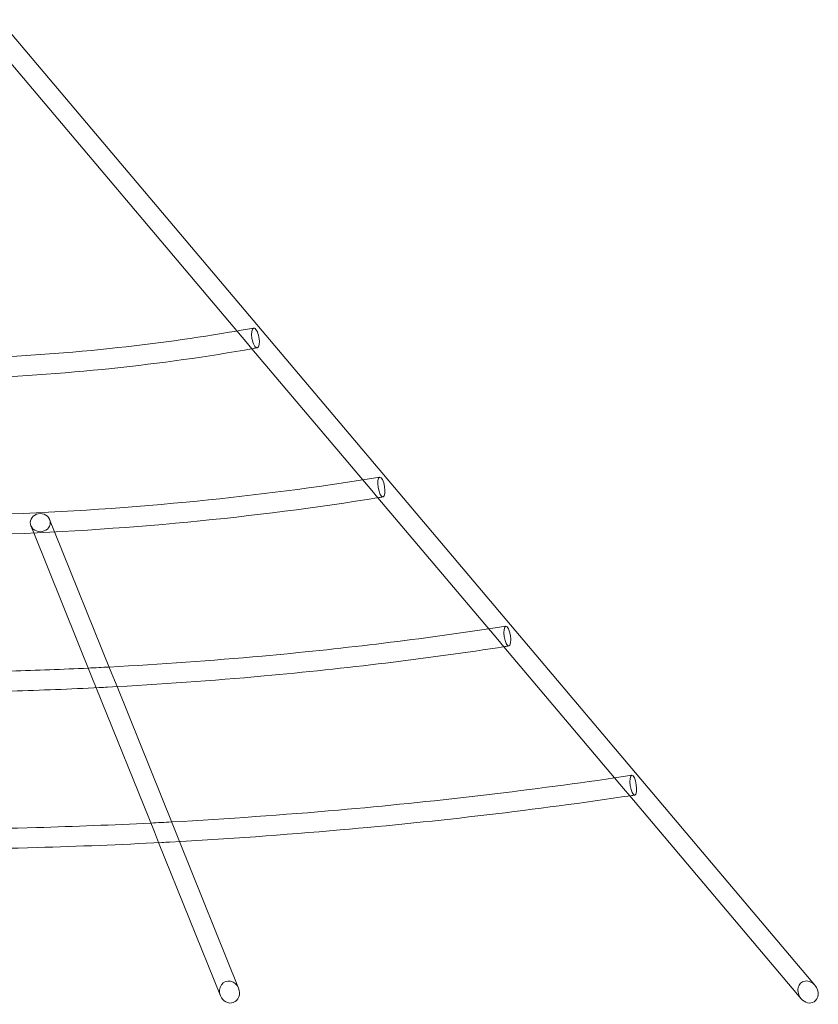
# Model space of a CAD drawing. Units: millimetres. Extents: x -151 to 6070, y -2883 to 2467.
# Drawn here: x 2905 to 3545, y -1382 to -594 of the extents above; entities that cross this region are included whole.
import ezdxf

# ---------------------------------------------------------------- set-up
doc = ezdxf.new("R2010")
doc.units = ezdxf.units.MM

# ---------------------------------------------------------------- blocks, each defined once
blk = doc.blocks.new('A$Ce129eaf1')
at = {"color": 0, "linetype": 'Continuous', "lineweight": 0}
for p, q in [((3541.9, -1366.86), (2888.44, -593.6)), ((3086.05, -851.29), (2875.74, -602.42)), ((3090.92, -857.05), (3086.05, -851.29)), ((3186.89, -970.61), (3090.92, -857.05)), ((3191.77, -976.39), (3186.89, -970.61)), ((3287.76, -1089.97), (3191.77, -976.39)), ((2916.19, -1004.61), (2913.86, -998.85)), ((2932.89, -1003.79), (2928.89, -993.87)), ((2962.73, -1120.01), (2916.19, -1004.61)), ((2977.45, -1114.28), (2932.89, -1003.79)), ((3292.65, -1095.76), (3287.76, -1089.97)), ((3388.63, -1209.34), (3292.65, -1095.76)), ((2982.86, -1127.68), (2977.45, -1114.28)), ((2966.18, -1128.56), (2962.73, -1120.01)), ((3012.76, -1244.06), (2966.18, -1128.56)), ((3027.47, -1238.29), (2982.86, -1127.68)), ((3393.53, -1215.14), (3388.63, -1209.34)), ((3530.82, -1377.59), (3393.53, -1215.14)), ((3016.2, -1252.6), (3012.76, -1244.06)), ((3032.87, -1251.7), (3027.47, -1238.29)), ((3065.67, -1375.26), (3016.2, -1252.6)), ((3080.26, -1369.2), (3032.87, -1251.7))]:
    blk.add_line(p, q, dxfattribs=at)
at = {"color": 0, "linetype": 'Continuous', "lineweight": 0, "extrusion": (0, 0, -1)}
for centre, major_axis, ratio, start_param, end_param in [((3093.71, -848.42), (1.43, -7.87), 0.357642, -4.242765559304472, 2.040419747875114), ((3194.61, -967.82), (1.3, -7.89), 0.328258, -4.248521571793874, 2.034663735385712), ((2921.38, -996.36), (8, 0), 0.906308, -3.141592653589794, 3.141592653589792), ((3295.51, -1087.22), (1.23, -7.91), 0.31279, -4.251276560840372, 2.031908746339214), ((3396.41, -1206.62), (1.19, -7.91), 0.303255, -4.252885580126677, 2.03029972705291)]:
    blk.add_ellipse(centre, major_axis=major_axis, ratio=ratio, start_param=start_param, end_param=end_param, dxfattribs=at)
at = {"color": 0, "linetype": 'Continuous', "lineweight": 0}
for centre, major_axis, ratio, start_param, end_param in [((3072.96, -1372.23), (-3.04, 8.41), 0.883327, -1.529202, 1.612391), ((3536.36, -1372.23), (-4.8, 7.88), 0.829994, -1.385325, 1.756268), ((3072.96, -1372.23), (-3.04, 8.41), 0.883327, -3.141593, -1.529202), ((3536.36, -1372.23), (-4.8, 7.88), 0.829994, -3.141593, -1.385325), ((3072.96, -1372.23), (-3.04, 8.41), 0.883327, 1.612391, 3.141593), ((3536.36, -1372.23), (-4.8, 7.88), 0.829994, 1.756268, 3.141593)]:
    blk.add_ellipse(centre, major_axis=major_axis, ratio=ratio, start_param=start_param, end_param=end_param, dxfattribs=at)
for points, knots in [([(2513.79, -842.9), (2546.88, -848.59), (2580.94, -853.28), (2654.99, -861.05), (2695.16, -863.83), (2776.03, -866.61), (2816.73, -866.61), (2897.6, -863.83), (2937.76, -861.05), (3011.81, -853.28), (3045.88, -848.59), (3078.97, -842.9)], [4.3259964, 4.3259964, 4.3259964, 4.3259964, 4.4690002, 4.4690002, 4.6312594, 4.6312594, 4.7935186, 4.7935186, 4.9557778, 4.9557778, 5.0987816, 5.0987816, 5.0987816, 5.0987816]), ([(2500.97, -856.9), (2537.58, -863.45), (2575.4, -868.79), (2653.71, -877), (2694.24, -879.81), (2775.84, -882.61), (2816.91, -882.61), (2898.52, -879.81), (2939.05, -877), (3017.36, -868.79), (3055.18, -863.45), (3091.79, -856.9)], [4.3115446, 4.3115446, 4.3115446, 4.3115446, 4.4690002, 4.4690002, 4.6312594, 4.6312594, 4.7935186, 4.7935186, 4.9557778, 4.9557778, 5.1132334, 5.1132334, 5.1132334, 5.1132334]), ([(2804.38, -991.36), (2828.79, -991.28), (2853.2, -990.86), (2931.57, -988.4), (2985.28, -985.01), (3086.19, -975.37), (3133.54, -969.4), (3179.71, -962.12)], [4.7196875, 4.7196875, 4.7196875, 4.7196875, 4.7865129, 4.7865129, 4.9347608, 4.9347608, 5.0697229, 5.0697229, 5.0697229, 5.0697229]), ([(2400.09, -976.24), (2449.9, -984.35), (2501.09, -990.92), (2606.3, -1000.97), (2660.35, -1004.38), (2769.05, -1007.8), (2823.7, -1007.8), (2932.41, -1004.38), (2986.46, -1000.97), (3091.67, -990.92), (3142.86, -984.35), (3192.67, -976.24)], [4.3449126, 4.3449126, 4.3449126, 4.3449126, 4.4900172, 4.4900172, 4.638265, 4.638265, 4.7865129, 4.7865129, 4.9347608, 4.9347608, 5.0798654, 5.0798654, 5.0798654, 5.0798654]), ([(2976.54, -1112), (3017.68, -1109.81), (3058.61, -1106.88), (3160.65, -1097.62), (3221.29, -1090.34), (3280.53, -1081.42)], [4.8375795, 4.8375795, 4.8375795, 4.8375795, 4.9238128, 4.9238128, 5.0546226, 5.0546226, 5.0546226, 5.0546226]), ([(2975.26, -1128.09), (3017.32, -1125.88), (3059.15, -1122.89), (3166.09, -1113.19), (3230.62, -1105.33), (3293.56, -1095.62)], [4.8361038, 4.8361038, 4.8361038, 4.8361038, 4.9238128, 4.9238128, 5.0624284, 5.0624284, 5.0624284, 5.0624284]), ([(2632.92, -1112.85), (2653.49, -1113.84), (2674.12, -1114.64), (2762.4, -1117.28), (2830.36, -1117.28), (2918.64, -1114.64), (2939.26, -1113.84), (2959.84, -1112.85)], [4.5988521, 4.5988521, 4.5988521, 4.5988521, 4.6419144, 4.6419144, 4.7828636, 4.7828636, 4.8259259, 4.8259259, 4.8259259, 4.8259259]), ([(2624.16, -1128.44), (2647.48, -1129.62), (2670.87, -1130.55), (2762.24, -1133.28), (2830.52, -1133.28), (2921.88, -1130.55), (2945.27, -1129.62), (2968.6, -1128.44)], [4.5933056, 4.5933056, 4.5933056, 4.5933056, 4.6419144, 4.6419144, 4.7828636, 4.7828636, 4.8314724, 4.8314724, 4.8314724, 4.8314724]), ([(3026.55, -1236.02), (3071.37, -1233.57), (3115.97, -1230.39), (3235.15, -1219.94), (3309.07, -1211.33), (3381.38, -1200.76)], [4.8413454, 4.8413454, 4.8413454, 4.8413454, 4.9171005, 4.9171005, 5.0453774, 5.0453774, 5.0453774, 5.0453774]), ([(3025.28, -1252.12), (3071, -1249.63), (3116.49, -1246.41), (3240.56, -1235.52), (3318.41, -1226.35), (3394.46, -1215)], [4.8401414, 4.8401414, 4.8401414, 4.8401414, 4.9171005, 4.9171005, 5.0517199, 5.0517199, 5.0517199, 5.0517199]), ([(2582.88, -1236.9), (2613.29, -1238.45), (2643.79, -1239.66), (2755.57, -1242.89), (2837.19, -1242.89), (2948.97, -1239.66), (2979.47, -1238.45), (3009.87, -1236.9)], [4.5928246, 4.5928246, 4.5928246, 4.5928246, 4.6441518, 4.6441518, 4.7806262, 4.7806262, 4.8319534, 4.8319534, 4.8319534, 4.8319534]), ([(2574.14, -1252.47), (2607.29, -1254.22), (2640.55, -1255.57), (2755.42, -1258.89), (2837.34, -1258.89), (2952.21, -1255.57), (2985.47, -1254.22), (3018.62, -1252.47)], [4.5883744, 4.5883744, 4.5883744, 4.5883744, 4.6441518, 4.6441518, 4.7806262, 4.7806262, 4.8364035, 4.8364035, 4.8364035, 4.8364035])]:
    blk.add_open_spline(points, degree=3, knots=knots, dxfattribs=at)
for points in [[(3078.97, -842.9), (3083.42, -842.14), (3087.86, -841.35), (3092.28, -840.55)], [(3091.79, -856.9), (3092.91, -856.7), (3094.02, -856.5), (3095.14, -856.29)], [(3179.71, -962.12), (3184.26, -961.4), (3188.79, -960.67), (3193.31, -959.93)], [(3192.67, -976.24), (3193.75, -976.07), (3194.83, -975.89), (3195.91, -975.71)], [(3280.53, -1081.42), (3285.12, -1080.73), (3289.71, -1080.03), (3294.28, -1079.31)], [(3293.56, -1095.62), (3294.62, -1095.45), (3295.68, -1095.29), (3296.74, -1095.13)], [(2959.84, -1112.85), (2965.41, -1112.58), (2970.97, -1112.3), (2976.54, -1112)], [(2968.6, -1128.44), (2970.82, -1128.32), (2973.04, -1128.21), (2975.26, -1128.09)], [(3381.38, -1200.76), (3386, -1200.08), (3390.62, -1199.4), (3395.22, -1198.71)], [(3394.46, -1215), (3395.5, -1214.84), (3396.55, -1214.69), (3397.6, -1214.53)], [(3009.87, -1236.9), (3015.44, -1236.62), (3021, -1236.33), (3026.55, -1236.02)], [(3018.62, -1252.47), (3020.84, -1252.36), (3023.06, -1252.24), (3025.28, -1252.12)]]:
    blk.add_open_spline(points, degree=3, dxfattribs=at)

msp = doc.modelspace()

# ---------------------------------------------------------------- block references
msp.add_blockref('A$Ce129eaf1', (0, 0))

doc.saveas('drawing.dxf')
